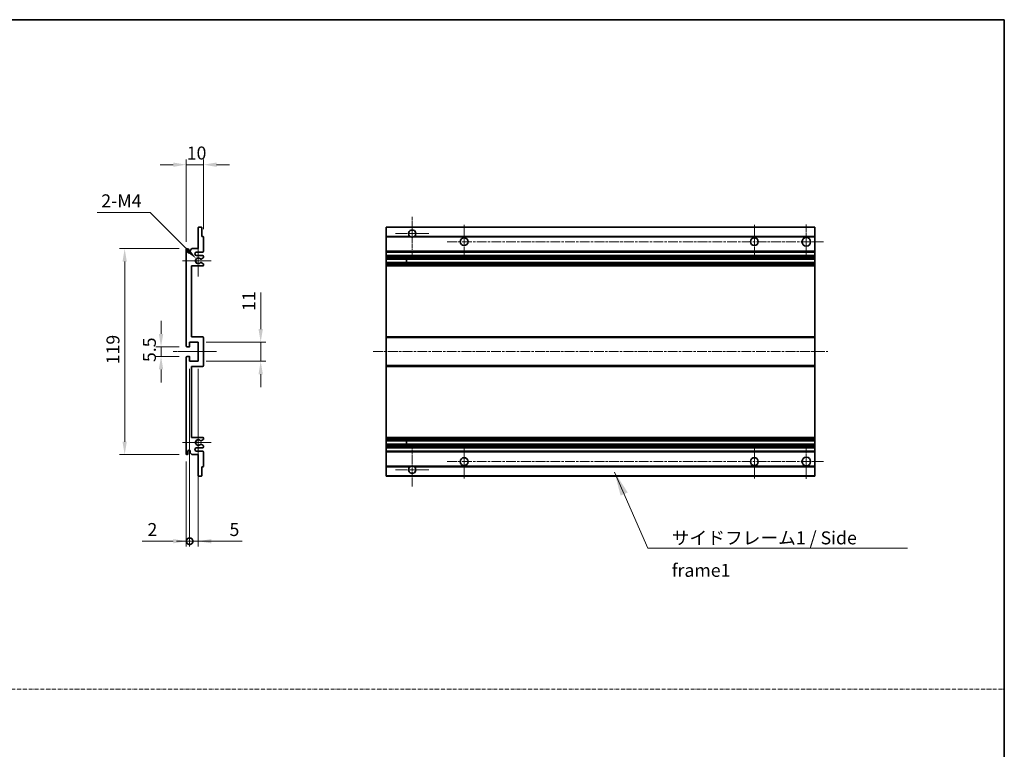
# Model space of a CAD drawing. Units: millimetres. Extents: x 15 to 12597, y 5 to 1691.
# Drawn here: x 6515 to 7083, y 427 to 848 of the extents above; entities that cross this region are included whole.
import ezdxf

# ---------------------------------------------------------------- set-up
doc = ezdxf.new("R2010")
doc.units = ezdxf.units.MM
doc.linetypes.add('CHAIN', pattern=[0.3543, 0.2362, -0.0295, 0.0591, -0.0295])
doc.linetypes.add('DASH_DOT', pattern=[0.37, 0.24, -0.06, 0.01, -0.06])
for name, color, linetype, lineweight in [('Border (ISO)', 7, 'Continuous', 35), ('Center Mark (ISO)', 131, 'Continuous', 18), ('Centerline (ISO)', 131, 'Continuous', 18), ('Dimension (ISO)', 7, 'Continuous', 18), ('Dimension (ISO) @ 1', 7, 'Continuous', 18), ('Sketch Geometry (ISO)', 7, 'Continuous', 18), ('Symbol (ISO)', 7, 'Continuous', 18), ('Visible (ISO)', 7, 'Continuous', 35), ('Visible Narrow (ISO)', 7, 'Continuous', 25)]:
    doc.layers.add(name, color=color, linetype=linetype, lineweight=lineweight)
doc.styles.add('Note Text (TK)', font='MS PGothic.ttf')
doc.dimstyles.new('Default - Method 1b (TK)', dxfattribs={"dimscale": 5.5, "dimtxt": 2.5, "dimasz": 2.5, "dimexe": 1, "dimexo": 1.5, "dimgap": 1, "dimtad": 1, "dimtoh": 1, "dimrnd": 1e-08, "dimdsep": 46, "dimtxsty": 'Note Text (TK)', "dimcen": 0.09, "dimdle": 5, "dimclrd": 100, "dimclre": 100, "dimclrt": 7, "dimadec": 1, "dimazin": 1, "dimtfac": 1, "dimtmove": 0, "dimatfit": 3, "dimfxl": 1, "dimtolj": 1, "dimlwd": -1, "dimlwe": -1, "dimarcsym": 0})
doc.dimstyles.new('Default - Method 1b (TK)$7', dxfattribs={"dimscale": 5.5, "dimtxt": 2.5, "dimasz": 2.5, "dimexe": 1, "dimexo": 1.5, "dimgap": 1, "dimtad": 1, "dimtoh": 1, "dimrnd": 1e-08, "dimdsep": 46, "dimtxsty": 'Note Text (TK)', "dimcen": 0.09, "dimdle": 5, "dimclrd": 100, "dimclre": 100, "dimclrt": 7, "dimadec": 1, "dimazin": 1, "dimtfac": 1, "dimtmove": 0, "dimatfit": 3, "dimfxl": 1, "dimtolj": 1, "dimlwd": -1, "dimlwe": -1, "dimarcsym": 0})

# ---------------------------------------------------------------- blocks, each defined once
blk = doc.blocks.new('図面枠 tk図枠')
at = {"layer": 'Border (ISO)'}
for p, q in [((14.5, 289), (405.5, 289)), ((405.5, 289), (405.5, 8))]:
    blk.add_line(p, q, dxfattribs=at)
blk = doc.blocks.new('*D120')
at = {"layer": 'Defpoints', "color": 0}
for p in [(6610.68, 764.33), (6620.68, 722.53), (6610.68, 715.33)]:
    blk.add_point(p, dxfattribs=at)
at = {"layer": 'Dimension (ISO)', "color": 100}
for p, q in [((6610.68, 719.83), (6610.68, 767.33)), ((6620.68, 727.03), (6620.68, 767.33)), ((6603.18, 764.33), (6595.68, 764.33)), ((6620.68, 764.33), (6610.68, 764.33)), ((6628.18, 764.33), (6635.68, 764.33))]:
    blk.add_line(p, q, dxfattribs=at)
for points in [[(6603.18, 765.58), (6603.18, 763.08), (6610.68, 764.33)], [(6628.18, 765.58), (6628.18, 763.08), (6620.68, 764.33)]]:
    blk.add_solid(points, dxfattribs=at)
at = {"layer": 'Dimension (ISO)', "color": 7, "insert": (6610.99, 771.08), "char_height": 7.5, "attachment_point": 4, "style": 'Note Text (TK)'}
blk.add_mtext('\\A1;10', dxfattribs=at)
blk = doc.blocks.new('*D121')
at = {"layer": 'Defpoints', "color": 0}
for p in [(6616.53, 709.98), (6617.68, 708.83)]:
    blk.add_point(p, dxfattribs=at)
at = {"layer": 'Dimension (ISO)', "color": 100}
for p, q in [((6559.37, 736.7), (6589.81, 736.7)), ((6589.81, 736.7), (6611.23, 715.28))]:
    blk.add_line(p, q, dxfattribs=at)
blk.add_solid([(6612.11, 716.17), (6610.35, 714.4), (6616.53, 709.98)], dxfattribs=at)
at = {"layer": 'Dimension (ISO)', "color": 7, "insert": (6559.37, 743.45), "char_height": 7.5, "attachment_point": 4, "style": 'Note Text (TK)'}
blk.add_mtext('\\A1; \\fＭＳ Ｐゴシック|b0|i0;\\H7.5000;2-M4', dxfattribs=at)
blk = doc.blocks.new('*D122')
at = {"layer": 'Defpoints', "color": 0}
for p in [(6596.18, 653.58), (6611.18, 659.08), (6611.18, 653.58)]:
    blk.add_point(p, dxfattribs=at)
at = {"layer": 'Dimension (ISO)', "color": 100}
for p, q in [((6596.18, 666.58), (6596.18, 674.08)), ((6606.68, 659.08), (6593.18, 659.08)), ((6606.68, 653.58), (6593.18, 653.58)), ((6596.18, 659.08), (6596.18, 653.58)), ((6596.18, 646.08), (6596.18, 638.58))]:
    blk.add_line(p, q, dxfattribs=at)
for points in [[(6594.93, 666.58), (6597.43, 666.58), (6596.18, 659.08)], [(6594.93, 646.08), (6597.43, 646.08), (6596.18, 653.58)]]:
    blk.add_solid(points, dxfattribs=at)
at = {"layer": 'Dimension (ISO)', "color": 7, "insert": (6589.43, 650.32), "char_height": 7.5, "attachment_point": 4, "rotation": 90, "style": 'Note Text (TK)'}
blk.add_mtext('\\A1;5.5', dxfattribs=at)
blk = doc.blocks.new('*D123')
at = {"layer": 'Defpoints', "color": 0}
for p in [(6611.18, 715.83), (6575.18, 596.83), (6611.18, 596.83)]:
    blk.add_point(p, dxfattribs=at)
at = {"layer": 'Dimension (ISO)', "color": 100}
for p, q in [((6606.68, 715.83), (6572.18, 715.83)), ((6575.18, 708.33), (6575.18, 604.33)), ((6606.68, 596.83), (6572.18, 596.83))]:
    blk.add_line(p, q, dxfattribs=at)
for points in [[(6573.93, 708.33), (6576.43, 708.33), (6575.18, 715.83)], [(6573.93, 604.33), (6576.43, 604.33), (6575.18, 596.83)]]:
    blk.add_solid(points, dxfattribs=at)
at = {"layer": 'Dimension (ISO)', "color": 7, "insert": (6568.43, 649.03), "char_height": 7.5, "attachment_point": 4, "rotation": 90, "style": 'Note Text (TK)'}
blk.add_mtext('\\A1;119', dxfattribs=at)
blk = doc.blocks.new('*D124')
at = {"layer": 'Defpoints', "color": 0}
for p in [(6617.68, 661.83), (6653.68, 661.83), (6617.68, 650.83)]:
    blk.add_point(p, dxfattribs=at)
at = {"layer": 'Dimension (ISO)', "color": 100}
for p, q in [((6653.68, 669.33), (6653.68, 690.55)), ((6622.18, 661.83), (6656.68, 661.83)), ((6653.68, 650.83), (6653.68, 661.83)), ((6622.18, 650.83), (6656.68, 650.83)), ((6653.68, 643.33), (6653.68, 635.83))]:
    blk.add_line(p, q, dxfattribs=at)
for points in [[(6652.43, 669.33), (6654.93, 669.33), (6653.68, 661.83)], [(6652.43, 643.33), (6654.93, 643.33), (6653.68, 650.83)]]:
    blk.add_solid(points, dxfattribs=at)
at = {"layer": 'Dimension (ISO)', "color": 7, "insert": (6646.93, 679.83), "char_height": 7.5, "attachment_point": 4, "rotation": 90, "style": 'Note Text (TK)'}
blk.add_mtext('\\A1;11', dxfattribs=at)
blk = doc.blocks.new('_DotSmall')
at = {"color": 0, "linetype": 'ByBlock', "const_width": 0.5}
blk.add_lwpolyline([(-0.0625, 0, 1), (0.0625, 0, 1)], format="xyb", close=True, dxfattribs=at)
blk = doc.blocks.new('*D125')
at = {"layer": 'Defpoints', "color": 0}
for p in [(6612.68, 650.83), (6610.68, 597.33), (6612.68, 546.83)]:
    blk.add_point(p, dxfattribs=at)
at = {"layer": 'Dimension (ISO)', "color": 100}
for p, q in [((6612.68, 646.33), (6612.68, 543.83)), ((6610.68, 592.83), (6610.68, 543.83)), ((6603.18, 546.83), (6585.33, 546.83)), ((6612.68, 546.83), (6610.68, 546.83)), ((6612.68, 546.83), (6627.68, 546.83))]:
    blk.add_line(p, q, dxfattribs=at)
blk.add_solid([(6603.18, 548.08), (6603.18, 545.58), (6610.68, 546.83)], dxfattribs=at)
at = {"layer": 'Dimension (ISO)', "color": 100, "xscale": 7.5, "yscale": 7.5, "zscale": 7.5, "rotation": 180}
blk.add_blockref('_DotSmall', (6612.68, 546.83), dxfattribs=at)
at = {"layer": 'Dimension (ISO)', "color": 7, "insert": (6588.33, 553.58), "char_height": 7.5, "attachment_point": 4, "style": 'Note Text (TK)'}
blk.add_mtext('\\A1;2', dxfattribs=at)
blk = doc.blocks.new('*D126')
at = {"layer": 'Defpoints', "color": 0}
for p in [(6612.68, 650.83), (6617.68, 650.83), (6617.68, 546.83)]:
    blk.add_point(p, dxfattribs=at)
at = {"layer": 'Dimension (ISO)', "color": 100}
for p, q in [((6612.68, 646.33), (6612.68, 543.83)), ((6617.68, 646.33), (6617.68, 543.83)), ((6612.68, 546.83), (6605.18, 546.83)), ((6612.68, 546.83), (6617.68, 546.83)), ((6625.18, 546.83), (6643.03, 546.83))]:
    blk.add_line(p, q, dxfattribs=at)
blk.add_solid([(6625.18, 548.08), (6625.18, 545.58), (6617.68, 546.83)], dxfattribs=at)
at = {"layer": 'Dimension (ISO)', "color": 100, "xscale": 7.5, "yscale": 7.5, "zscale": 7.5}
blk.add_blockref('_DotSmall', (6612.68, 546.83), dxfattribs=at)
at = {"layer": 'Dimension (ISO)', "color": 7, "insert": (6635.68, 553.58), "char_height": 7.5, "attachment_point": 4, "style": 'Note Text (TK)'}
blk.add_mtext('\\A1;5', dxfattribs=at)

msp = doc.modelspace()

# ---------------------------------------------------------------- linework, layer by layer
at = {"layer": 'Center Mark (ISO)', "linetype": 'CHAIN', "ltscale": 9.111801}
for p, q in [((6741.1131, 734.1835), (6741.1131, 709.5835)), ((6741.1131, 603.0835), (6741.1131, 578.4835))]:
    msp.add_line(p, q, dxfattribs=at)
at = {"layer": 'Center Mark (ISO)', "linetype": 'CHAIN', "ltscale": 7.222748}
for p, q in [((6771.1131, 729.5835), (6771.1131, 710.0835)), ((6938.6131, 729.5835), (6938.6131, 710.0835)), ((6771.1131, 602.5835), (6771.1131, 583.0835)), ((6938.6131, 602.5835), (6938.6131, 583.0835))]:
    msp.add_line(p, q, dxfattribs=at)
at = {"layer": 'Center Mark (ISO)', "linetype": 'CHAIN', "ltscale": 7.407949}
for p, q in [((6968.6131, 729.8335), (6968.6131, 709.8335)), ((6968.6131, 602.8335), (6968.6131, 582.8335))]:
    msp.add_line(p, q, dxfattribs=at)
at = {"layer": 'Center Mark (ISO)', "linetype": 'CHAIN', "ltscale": 7.111628}
for p, q in [((6750.7131, 724.5835), (6731.5131, 724.5835)), ((6750.7131, 588.0835), (6731.5131, 588.0835))]:
    msp.add_line(p, q, dxfattribs=at)
at = {"layer": 'Center Mark (ISO)', "linetype": 'CHAIN', "ltscale": 6.756782}
for p, q in [((6617.6791, 717.9545), (6617.6791, 699.7125)), ((6617.6791, 612.9545), (6617.6791, 594.7125))]:
    msp.add_line(p, q, dxfattribs=at)
at = {"layer": 'Center Mark (ISO)', "linetype": 'CHAIN', "ltscale": 6.15636}
for p, q in [((6625.1791, 708.8335), (6608.5581, 708.8335)), ((6625.1791, 603.8335), (6608.5581, 603.8335))]:
    msp.add_line(p, q, dxfattribs=at)
at = {"layer": 'Centerline (ISO)', "linetype": 'CHAIN', "ltscale": 23.990969}
for p, q in [((6761.3631, 719.8335), (6978.6131, 719.8335)), ((6718.6131, 656.3335), (6981.1131, 656.3335)), ((6761.3631, 592.8335), (6978.6131, 592.8335))]:
    msp.add_line(p, q, dxfattribs=at)
at = {"layer": 'Centerline (ISO)', "linetype": 'CHAIN', "ltscale": 9.259962}
msp.add_line((6603.1791, 656.3335), (6628.1791, 656.3335), dxfattribs=at)
at = {"layer": 'Sketch Geometry (ISO)', "color": 4, "linetype": 'DASH_DOT', "lineweight": 18, "ltscale": 9.032109}
msp.add_line((5909.8834, 461.2686), (7082.8834, 461.2686), dxfattribs=at)
at = {"layer": 'Visible (ISO)'}
for p, q in [((6617.6791, 715.8335), (6617.6791, 728.0335)), ((6617.9791, 728.3335), (6619.3791, 728.3335)), ((6619.6791, 728.0335), (6619.6791, 722.8335)), ((6726.1131, 728.0335), (6726.1131, 728.3335)), ((6973.6131, 728.3335), (6726.1131, 728.3335)), ((6726.1131, 728.0335), (6726.1131, 722.8335)), ((6973.6131, 728.3335), (6973.6131, 728.0335)), ((6973.6131, 722.8335), (6973.6131, 728.0335)), ((6619.6791, 722.8335), (6620.3791, 722.8335)), ((6620.6791, 722.5335), (6620.6791, 714.3335)), ((6726.1131, 722.5335), (6726.1131, 722.8335)), ((6739.9523, 722.8335), (6726.1131, 722.8335)), ((6726.1131, 722.5335), (6726.1131, 714.3335)), ((6973.6131, 722.8335), (6742.2739, 722.8335)), ((6973.6131, 722.8335), (6973.6131, 722.5335)), ((6973.6131, 714.3335), (6973.6131, 722.5335)), ((6610.6791, 659.5835), (6610.6791, 715.3335)), ((6611.6791, 715.3335), (6611.6791, 713.9335)), ((6613.0291, 714.8335), (6614.0291, 715.8335)), ((6613.0291, 713.9335), (6613.0291, 714.8335)), ((6614.0291, 715.8335), (6617.6791, 715.8335)), ((6620.1791, 713.8335), (6616.6791, 713.8335)), ((6616.6791, 711.8335), (6620.1791, 711.8335)), ((6620.5291, 710.5635), (6619.2559, 709.8284)), ((6620.6791, 711.3335), (6620.6791, 710.8233)), ((6726.1131, 713.8335), (6726.1131, 714.3335)), ((6726.1131, 713.8335), (6726.1131, 711.8335)), ((6973.6131, 713.8335), (6726.1131, 713.8335)), ((6726.1131, 711.3335), (6726.1131, 711.8335)), ((6973.6131, 711.8335), (6726.1131, 711.8335)), ((6726.1131, 711.3335), (6726.1131, 710.8233)), ((6726.1131, 710.5635), (6726.1131, 710.8233)), ((6726.1131, 710.5635), (6726.1131, 709.8284)), ((6973.6131, 714.3335), (6973.6131, 713.8335)), ((6973.6131, 711.8335), (6973.6131, 713.8335)), ((6973.6131, 711.8335), (6973.6131, 711.3335)), ((6973.6131, 710.8233), (6973.6131, 711.3335)), ((6973.6131, 710.8233), (6973.6131, 710.5635)), ((6973.6131, 709.8284), (6973.6131, 710.5635)), ((6613.6791, 705.8335), (6613.6791, 664.8335)), ((6620.1791, 705.8335), (6613.6791, 705.8335)), ((6619.2527, 707.8402), (6620.526, 707.1252)), ((6620.6791, 706.8637), (6620.6791, 706.3335)), ((6726.1131, 709.7882), (6726.1131, 709.8284)), ((6973.6131, 709.7882), (6726.1131, 709.7882)), ((6726.1131, 707.8786), (6726.1131, 709.7882)), ((6726.1131, 707.8402), (6726.1131, 707.8786)), ((6973.6131, 707.8786), (6726.1131, 707.8786)), ((6726.1131, 707.8402), (6726.1131, 707.1252)), ((6726.1131, 706.8637), (6726.1131, 707.1252)), ((6726.1131, 706.8637), (6726.1131, 706.3335)), ((6726.1131, 705.8335), (6726.1131, 706.3335)), ((6726.1131, 705.8335), (6726.1131, 664.8335)), ((6973.6131, 705.8335), (6726.1131, 705.8335)), ((6737.9131, 709.7882), (6737.9131, 707.8786)), ((6737.9257, 709.7882), (6737.9257, 707.8786)), ((6973.6131, 709.8284), (6973.6131, 709.7882)), ((6973.6131, 707.8786), (6973.6131, 709.7882)), ((6973.6131, 707.8786), (6973.6131, 707.8402)), ((6973.6131, 707.1252), (6973.6131, 707.8402)), ((6973.6131, 707.1252), (6973.6131, 706.8637)), ((6973.6131, 706.3335), (6973.6131, 706.8637)), ((6973.6131, 706.3335), (6973.6131, 705.8335)), ((6973.6131, 664.8335), (6973.6131, 705.8335)), ((6612.6791, 661.8335), (6612.6791, 659.3835)), ((6617.6791, 661.8335), (6612.6791, 661.8335)), ((6613.6791, 664.8335), (6620.1791, 664.8335)), ((6617.6791, 650.8335), (6617.6791, 661.8335)), ((6620.6791, 664.3335), (6620.6791, 648.3335)), ((6726.1131, 664.3335), (6726.1131, 664.8335)), ((6973.6131, 664.8335), (6726.1131, 664.8335)), ((6726.1131, 664.3335), (6726.1131, 648.3335)), ((6973.6131, 664.8335), (6973.6131, 664.3335)), ((6973.6131, 648.3335), (6973.6131, 664.3335)), ((6612.3791, 659.0835), (6611.1791, 659.0835)), ((6611.1791, 653.5835), (6612.3791, 653.5835)), ((6610.6791, 597.3335), (6610.6791, 653.0835)), ((6612.6791, 653.2835), (6612.6791, 650.8335)), ((6612.6791, 650.8335), (6617.6791, 650.8335)), ((6726.1131, 647.8335), (6726.1131, 648.3335)), ((6973.6131, 648.3335), (6973.6131, 647.8335)), ((6613.6791, 647.8335), (6613.6791, 606.8335)), ((6620.1791, 647.8335), (6613.6791, 647.8335)), ((6726.1131, 647.8335), (6726.1131, 606.8335)), ((6973.6131, 647.8335), (6726.1131, 647.8335)), ((6973.6131, 606.8335), (6973.6131, 647.8335)), ((6613.6791, 606.8335), (6620.1791, 606.8335)), ((6620.526, 605.5417), (6619.2527, 604.8267)), ((6619.2559, 602.8386), (6620.5291, 602.1035)), ((6620.6791, 606.3335), (6620.6791, 605.8033)), ((6726.1131, 606.3335), (6726.1131, 606.8335)), ((6973.6131, 606.8335), (6726.1131, 606.8335)), ((6726.1131, 606.3335), (6726.1131, 605.8033)), ((6726.1131, 605.5417), (6726.1131, 605.8033)), ((6726.1131, 605.5417), (6726.1131, 604.8267)), ((6726.1131, 604.7883), (6726.1131, 604.8267)), ((6726.1131, 602.8787), (6726.1131, 604.7883)), ((6973.6131, 604.7883), (6726.1131, 604.7883)), ((6726.1131, 602.8386), (6726.1131, 602.8787)), ((6973.6131, 602.8787), (6726.1131, 602.8787)), ((6726.1131, 602.8386), (6726.1131, 602.1035)), ((6737.9131, 604.7883), (6737.9131, 602.8787)), ((6737.9257, 604.7883), (6737.9257, 602.8787)), ((6973.6131, 606.8335), (6973.6131, 606.3335)), ((6973.6131, 605.8033), (6973.6131, 606.3335)), ((6973.6131, 605.8033), (6973.6131, 605.5417)), ((6973.6131, 604.8267), (6973.6131, 605.5417)), ((6973.6131, 604.8267), (6973.6131, 604.7883)), ((6973.6131, 602.8787), (6973.6131, 604.7883)), ((6973.6131, 602.8787), (6973.6131, 602.8386)), ((6973.6131, 602.1035), (6973.6131, 602.8386)), ((6611.6791, 598.7335), (6611.6791, 597.3335)), ((6613.0291, 597.8335), (6613.0291, 598.7335)), ((6614.0291, 596.8335), (6613.0291, 597.8335)), ((6617.6791, 596.8335), (6614.0291, 596.8335)), ((6620.1791, 600.8335), (6616.6791, 600.8335)), ((6616.6791, 598.8335), (6620.1791, 598.8335)), ((6617.6791, 584.6335), (6617.6791, 596.8335)), ((6620.6791, 601.8436), (6620.6791, 601.3335)), ((6620.6791, 598.3335), (6620.6791, 590.1335)), ((6726.1131, 601.8436), (6726.1131, 602.1035)), ((6726.1131, 601.8436), (6726.1131, 601.3335)), ((6726.1131, 600.8335), (6726.1131, 601.3335)), ((6726.1131, 600.8335), (6726.1131, 598.8335)), ((6973.6131, 600.8335), (6726.1131, 600.8335)), ((6726.1131, 598.3335), (6726.1131, 598.8335)), ((6973.6131, 598.8335), (6726.1131, 598.8335)), ((6726.1131, 598.3335), (6726.1131, 590.1335)), ((6973.6131, 602.1035), (6973.6131, 601.8436)), ((6973.6131, 601.3335), (6973.6131, 601.8436)), ((6973.6131, 601.3335), (6973.6131, 600.8335)), ((6973.6131, 598.8335), (6973.6131, 600.8335)), ((6973.6131, 598.8335), (6973.6131, 598.3335)), ((6973.6131, 590.1335), (6973.6131, 598.3335)), ((6619.6791, 589.8335), (6619.6791, 584.6335)), ((6620.3791, 589.8335), (6619.6791, 589.8335)), ((6726.1131, 589.8335), (6726.1131, 590.1335)), ((6726.1131, 589.8335), (6726.1131, 584.6335)), ((6739.9523, 589.8335), (6726.1131, 589.8335)), ((6973.6131, 589.8335), (6742.2739, 589.8335)), ((6973.6131, 590.1335), (6973.6131, 589.8335)), ((6973.6131, 584.6335), (6973.6131, 589.8335)), ((6619.3791, 584.3335), (6617.9791, 584.3335)), ((6726.1131, 584.3335), (6726.1131, 584.6335)), ((6973.6131, 584.3335), (6726.1131, 584.3335)), ((6973.6131, 584.6335), (6973.6131, 584.3335))]:
    msp.add_line(p, q, dxfattribs=at)
for centre, radius in [((6771.1131, 719.8335), 2.25), ((6938.6131, 719.8335), 2.25), ((6968.6131, 719.8335), 2.5), ((6771.1131, 592.8335), 2.25), ((6938.6131, 592.8335), 2.25), ((6968.6131, 592.8335), 2.5)]:
    msp.add_circle(centre, radius, dxfattribs=at)
for centre, radius, start, end in [((6617.9791, 728.0335), 0.3, 90, 180), ((6619.3791, 728.0335), 0.3, 0, 90), ((6620.3791, 722.5335), 0.3, 0, 90), ((6741.1131, 724.5835), 2.1, 303.55731, 236.44269), ((6741.1131, 724.5835), 2.1, 257.472095, 282.527905), ((6611.1791, 715.3335), 0.5, 0, 180), ((6612.3541, 714.0132), 0.6797, 186.732921, 353.267079), ((6616.6791, 712.8335), 1, 90, 270), ((6617.6791, 708.8335), 1.621, 37.728389, 322.2672), ((6617.6791, 708.8335), 1.6, 41.328988, 318.666601), ((6620.1791, 714.3335), 0.5, 270, 0), ((6620.1791, 711.3335), 0.5, 0, 90), ((6620.3791, 710.8233), 0.3, 300, 0), ((6619.1058, 707.5786), 0.3, 60.685474, 118.83027), ((6619.1059, 710.0882), 0.3, 241.165318, 300), ((6620.1791, 706.3335), 0.5, 270, 0), ((6620.3791, 706.8637), 0.3, 0, 60.685474), ((6611.1791, 659.5835), 0.5, 180, 270), ((6612.3791, 659.3835), 0.3, 270, 0), ((6620.1791, 664.3335), 0.5, 0, 90), ((6611.1791, 653.0835), 0.5, 90, 180), ((6612.3791, 653.2835), 0.3, 0, 90), ((6620.1791, 648.3335), 0.5, 270, 0), ((6617.6791, 603.8335), 1.621, 37.7328, 322.271611), ((6617.6791, 603.8335), 1.6, 41.333399, 318.671012), ((6619.1058, 605.0883), 0.3, 241.16973, 299.314526), ((6619.1059, 602.5787), 0.3, 60, 118.834682), ((6620.1791, 606.3335), 0.5, 0, 90), ((6620.3791, 605.8033), 0.3, 299.314526, 0), ((6611.1791, 597.3335), 0.5, 180, 0), ((6612.3541, 598.6538), 0.6797, 6.732921, 173.267079), ((6616.6791, 599.8335), 1, 90, 270), ((6620.1791, 601.3335), 0.5, 270, 0), ((6620.1791, 598.3335), 0.5, 0, 90), ((6620.3791, 601.8436), 0.3, 0, 60), ((6620.3791, 590.1335), 0.3, 270, 0), ((6741.1131, 588.0835), 2.1, 123.55731, 56.44269), ((6741.1131, 588.0835), 2.1, 77.472095, 102.527905), ((6617.9791, 584.6335), 0.3, 180, 270), ((6619.3791, 584.6335), 0.3, 270, 0)]:
    msp.add_arc(centre, radius, start, end, dxfattribs=at)
for points, knots in [([(6740.6576, 722.5335), (6740.5486, 722.5577), (6740.443, 722.5906), (6740.2704, 722.6582), (6740.1811, 722.7001), (6740.083, 722.7532), (6740.0489, 722.7729), (6740.0043, 722.7999), (6739.9855, 722.8118), (6739.9595, 722.8287), (6739.9523, 722.8335), (6739.9523, 722.8335)], [-0.0853709179, -0.0853709179, -0.0853709179, -0.0853709179, -0.0545116262, -0.0545116262, -0.0293355354, -0.0293355354, -0.0179856969, -0.0179856969, -0.0089928485, -0.0089928485, 0, 0, 0, 0]), ([(6742.2739, 722.8335), (6742.2739, 722.8335), (6742.2667, 722.8287), (6742.2407, 722.8118), (6742.2219, 722.7999), (6742.1773, 722.7729), (6742.1432, 722.7532), (6742.0451, 722.7001), (6741.9558, 722.6582), (6741.7831, 722.5906), (6741.6776, 722.5577), (6741.5686, 722.5335)], [-0.2570614387, -0.2570614387, -0.2570614387, -0.2570614387, -0.2480685903, -0.2480685903, -0.2390757418, -0.2390757418, -0.2277259033, -0.2277259033, -0.2025498125, -0.2025498125, -0.1716905209, -0.1716905209, -0.1716905209, -0.1716905209]), ([(6618.9611, 707.8415), (6618.9609, 707.8414), (6618.9607, 707.8413), (6618.9304, 707.8244), (6618.9026, 707.8018), (6618.8805, 707.7768)], [0.1421941886, 0.1421941886, 0.1421941886, 0.1421941886, 0.1422543788, 0.1422543788, 0.1522671185, 0.1522671185, 0.1522671185, 0.1522671185]), ([(6618.8806, 709.8901), (6618.9026, 709.865), (6618.9304, 709.8424), (6618.9608, 709.8256), (6618.961, 709.8255), (6618.9612, 709.8254)], [0.1522671185, 0.1522671185, 0.1522671185, 0.1522671185, 0.1622798581, 0.1622798581, 0.1623400483, 0.1623400483, 0.1623400483, 0.1623400483]), ([(6618.8805, 604.8902), (6618.9026, 604.8651), (6618.9304, 604.8425), (6618.9607, 604.8257), (6618.9609, 604.8256), (6618.9611, 604.8255)], [0.1522671185, 0.1522671185, 0.1522671185, 0.1522671185, 0.1622798581, 0.1622798581, 0.1623400483, 0.1623400483, 0.1623400483, 0.1623400483]), ([(6618.9612, 602.8416), (6618.961, 602.8415), (6618.9608, 602.8414), (6618.9304, 602.8245), (6618.9026, 602.8019), (6618.8806, 602.7769)], [0.1421941886, 0.1421941886, 0.1421941886, 0.1421941886, 0.1422543788, 0.1422543788, 0.1522671185, 0.1522671185, 0.1522671185, 0.1522671185]), ([(6739.9523, 589.8335), (6739.9523, 589.8335), (6739.9595, 589.8383), (6739.9855, 589.8551), (6740.0043, 589.867), (6740.0489, 589.8941), (6740.083, 589.9138), (6740.1811, 589.9669), (6740.2704, 590.0088), (6740.443, 590.0763), (6740.5486, 590.1093), (6740.6576, 590.1335)], [-0.2570614387, -0.2570614387, -0.2570614387, -0.2570614387, -0.2480685903, -0.2480685903, -0.2390757418, -0.2390757418, -0.2277259033, -0.2277259033, -0.2025498125, -0.2025498125, -0.1716905209, -0.1716905209, -0.1716905209, -0.1716905209]), ([(6741.5686, 590.1335), (6741.6776, 590.1093), (6741.7831, 590.0763), (6741.9558, 590.0088), (6742.0451, 589.9669), (6742.1432, 589.9138), (6742.1773, 589.8941), (6742.2219, 589.867), (6742.2407, 589.8551), (6742.2667, 589.8383), (6742.2739, 589.8335), (6742.2739, 589.8335)], [-0.0853709179, -0.0853709179, -0.0853709179, -0.0853709179, -0.0545116262, -0.0545116262, -0.0293355354, -0.0293355354, -0.0179856969, -0.0179856969, -0.0089928485, -0.0089928485, 0, 0, 0, 0])]:
    msp.add_open_spline(points, degree=3, knots=knots, dxfattribs=at)
at = {"layer": 'Visible Narrow (ISO)'}
for p, q in [((6973.6131, 728.0335), (6726.1131, 728.0335)), ((6740.6576, 722.5335), (6726.1131, 722.5335)), ((6973.6131, 722.5335), (6741.5686, 722.5335)), ((6973.6131, 714.3335), (6726.1131, 714.3335)), ((6973.6131, 711.3335), (6726.1131, 711.3335)), ((6973.6131, 710.8233), (6726.1131, 710.8233)), ((6973.6131, 710.5635), (6726.1131, 710.5635)), ((6973.6131, 709.8284), (6726.1131, 709.8284)), ((6973.6131, 707.8402), (6726.1131, 707.8402)), ((6973.6131, 707.1252), (6726.1131, 707.1252)), ((6973.6131, 706.8637), (6726.1131, 706.8637)), ((6973.6131, 706.3335), (6726.1131, 706.3335)), ((6973.6131, 664.3335), (6726.1131, 664.3335)), ((6973.6131, 648.3335), (6726.1131, 648.3335)), ((6973.6131, 606.3335), (6726.1131, 606.3335)), ((6973.6131, 605.8033), (6726.1131, 605.8033)), ((6973.6131, 605.5417), (6726.1131, 605.5417)), ((6973.6131, 604.8267), (6726.1131, 604.8267)), ((6973.6131, 602.8386), (6726.1131, 602.8386)), ((6973.6131, 602.1035), (6726.1131, 602.1035)), ((6973.6131, 601.8436), (6726.1131, 601.8436)), ((6973.6131, 601.3335), (6726.1131, 601.3335)), ((6973.6131, 598.3335), (6726.1131, 598.3335)), ((6740.6576, 590.1335), (6726.1131, 590.1335)), ((6973.6131, 590.1335), (6741.5686, 590.1335)), ((6973.6131, 584.6335), (6726.1131, 584.6335))]:
    msp.add_line(p, q, dxfattribs=at)

# ---------------------------------------------------------------- block references
at = {"xscale": 3, "yscale": 3, "zscale": 3}
msp.add_blockref('図面枠 tk図枠', (5866.3833, -18.8886), dxfattribs=at)

# ---------------------------------------------------------------- texts
at = {"layer": 'Symbol (ISO)', "color": 7, "insert": (6890.9428, 552.5121), "char_height": 7.5, "width": 142.719297, "attachment_point": 1, "line_spacing_factor": 1.5, "style": 'Note Text (TK)'}
msp.add_mtext('{\\fＭＳ Ｐゴシック|b0|i0;サイドフレーム1 / Side frame1}', dxfattribs=at)

# ---------------------------------------------------------------- dimensions: what is measured, and where the dimension line sits
at = {"layer": 'Dimension (ISO) @ 1', "color": 100}
for base, p1, p2, angle, override, picture, middle in [((6610.6791, 764.3335), (6620.6791, 722.5335), (6610.6791, 715.3335), 180, {"dimscale": 1, "dimtxt": 7.5, "dimasz": 7.5, "dimexe": 3, "dimexo": 4.5, "dimgap": 3, "dimtoh": 0, "dimdec": 2, "dimcen": 0.27, "dimtol": 0, "dimlim": 0, "dimtp": 0, "dimtm": 0, "dimtdec": 2, "dimtix": 0, "dimtofl": 1, "dimtmove": 0, "dimatfit": 1}, '*D120', (6615.6791, 764.3335)), ((6575.1791, 596.8335), (6611.1791, 715.8335), (6611.1791, 596.8335), 90, {"dimscale": 1, "dimtxt": 7.5, "dimasz": 7.5, "dimexe": 3, "dimexo": 4.5, "dimgap": 3, "dimtoh": 0, "dimdec": 2, "dimcen": 0.27, "dimtol": 0, "dimlim": 0, "dimtp": 0, "dimtm": 0, "dimtdec": 2, "dimtix": 0, "dimtofl": 0, "dimtmove": 0, "dimatfit": 1}, '*D123', (6575.1791, 656.3335)), ((6653.6791, 661.8335), (6617.6791, 650.8335), (6617.6791, 661.8335), 90, {"dimscale": 1, "dimtxt": 7.5, "dimasz": 7.5, "dimexe": 3, "dimexo": 4.5, "dimgap": 3, "dimtoh": 0, "dimdec": 2, "dimcen": 0.27, "dimtol": 0, "dimlim": 0, "dimtp": 0, "dimtm": 0, "dimtdec": 2, "dimtix": 0, "dimtofl": 1, "dimtmove": 0, "dimatfit": 1}, '*D124', (6653.6791, 683.69)), ((6596.1791, 653.5835), (6611.1791, 659.0835), (6611.1791, 653.5835), 90, {"dimscale": 1, "dimtxt": 7.5, "dimasz": 7.5, "dimexe": 3, "dimexo": 4.5, "dimgap": 3, "dimtoh": 0, "dimdec": 2, "dimcen": 0.27, "dimtol": 0, "dimlim": 0, "dimtp": 0, "dimtm": 0, "dimtdec": 2, "dimtix": 0, "dimtofl": 1, "dimtmove": 0, "dimatfit": 1}, '*D122', (6596.1791, 656.3335)), ((6612.6791, 546.8335), (6610.6791, 597.3335), (6612.6791, 650.8335), 180, {"dimscale": 1, "dimtxt": 7.5, "dimasz": 7.5, "dimexe": 3, "dimexo": 4.5, "dimgap": 3, "dimtoh": 0, "dimdec": 2, "dimblk2": 'DotSmall', "dimsah": 1, "dimcen": 0.27, "dimdle": 0, "dimtol": 0, "dimlim": 0, "dimtp": 0, "dimtm": 0, "dimtdec": 2, "dimtix": 0, "dimtofl": 1, "dimtmove": 0, "dimatfit": 1}, '*D125', (6590.5058, 546.8335)), ((6617.6791, 546.8335), (6612.6791, 650.8335), (6617.6791, 650.8335), 180, {"dimscale": 1, "dimtxt": 7.5, "dimasz": 7.5, "dimexe": 3, "dimexo": 4.5, "dimgap": 3, "dimtoh": 0, "dimdec": 2, "dimblk1": 'DotSmall', "dimsah": 1, "dimcen": 0.27, "dimdle": 0, "dimtol": 0, "dimlim": 0, "dimtp": 0, "dimtm": 0, "dimtdec": 2, "dimtix": 0, "dimtofl": 1, "dimtmove": 0, "dimatfit": 1}, '*D126', (6637.8524, 546.8335))]:
    dim = msp.add_linear_dim(base=base, p1=p1, p2=p2, angle=angle, dimstyle='Default - Method 1b (TK)', override=override, dxfattribs=at)
    dim.commit()
    dim.dimension.update_dxf_attribs({"geometry": picture, "text_midpoint": middle, "dimtype": 128})
dim = msp.add_radius_dim(center=(6617.6791, 708.8335), mpoint=(6616.5329, 709.9797), text=' \\fＭＳ Ｐゴシック|b0|i0;\\H7.5000;2-M4', dimstyle='Default - Method 1b (TK)', override={"dimscale": 1, "dimtxt": 7.5, "dimasz": 7.5, "dimexe": 3, "dimexo": 4.5, "dimgap": 3, "dimtih": 1, "dimdec": 2, "dimlfac": 1, "dimcen": 0, "dimtol": 0, "dimlim": 0, "dimtp": 0, "dimtm": 0, "dimtdec": 2, "dimtix": 0, "dimtofl": 0, "dimtmove": 0, "dimatfit": 3}, dxfattribs=at)
dim.commit()
dim.dimension.update_dxf_attribs({"geometry": '*D121', "text_midpoint": (6573.0907, 736.7003), "dimtype": 132})

# ---------------------------------------------------------------- leaders
at = {"layer": 'Symbol (ISO)', "color": 100, "annotation_type": 0, "has_hookline": 1, "hookline_direction": 0, "text_width": 135.9801}
msp.add_leader([(6857.9357, 586.6916), (6877.1928, 542.7912), (6890.9428, 542.7912)], dimstyle='Default - Method 1b (TK)$7', override={"dimgap": 0, "dimtad": 1}, dxfattribs=at)

doc.saveas('drawing.dxf')
